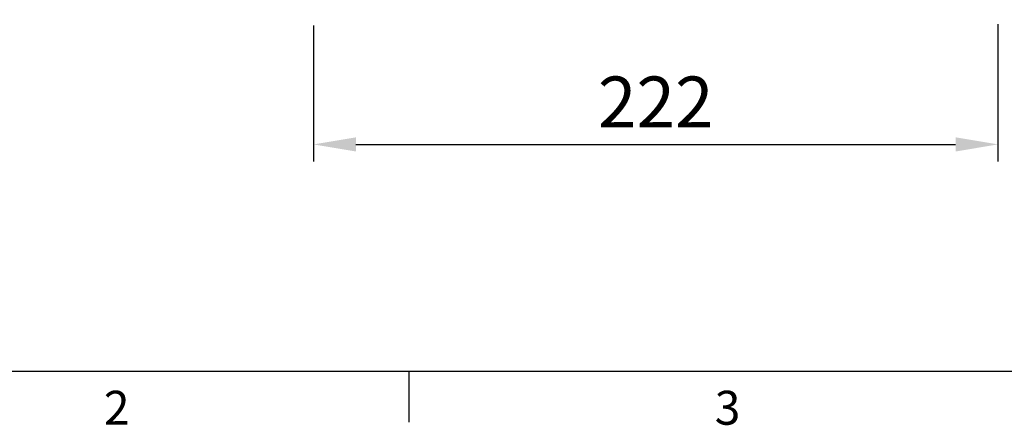
# Model space of a CAD drawing. Units: millimetres. Extents: x -38 to 1686, y -22 to 1078.
# Drawn here: x 234 to 553, y -18 to 114 of the extents above; entities that cross this region are included whole.
import ezdxf
from ezdxf.enums import TextEntityAlignment as Align

# ---------------------------------------------------------------- set-up
doc = ezdxf.new("R2010")
doc.units = ezdxf.units.MM
doc.layers.add('DIM', color=3, linetype='Continuous')
doc.styles.add('ATTDEF', font='txt')
doc.styles.get("Standard").update_dxf_attribs({"font": 'simplex.shx', "bigfont": 'chineset.shx'})
doc.dimstyles.new('L', dxfattribs={"dimscale": 5.5, "dimtxt": 3, "dimasz": 2.5, "dimexe": 1, "dimexo": 1, "dimgap": 1, "dimtad": 1, "dimdec": 4, "dimdsep": 46, "dimtxsty": 'Standard', "dimcen": 0, "dimclrd": 256, "dimclre": 256, "dimclrt": 256, "dimadec": 0, "dimazin": 0, "dimtfac": 0.6, "dimtdec": 4, "dimtmove": 0, "dimatfit": 3, "dimfxl": 0, "dimtolj": 1, "dimarcsym": 0})

# ---------------------------------------------------------------- blocks, each defined once
blk = doc.blocks.new('*D16')
at = {"layer": 'Defpoints', "color": 0}
for p in [(329.2, 117.61), (551.07, 118.04), (551.07, 73.52)]:
    blk.add_point(p, dxfattribs=at)
at = {"layer": 'DIM', "lineweight": -2}
for p, q in [((329.2, 112.11), (329.2, 68.02)), ((551.07, 112.54), (551.07, 68.02)), ((342.95, 73.52), (537.32, 73.52))]:
    blk.add_line(p, q, dxfattribs=at)
at = {"layer": 'DIM'}
for points in [[(342.95, 75.81), (342.95, 71.22), (329.2, 73.52)], [(537.32, 75.81), (537.32, 71.22), (551.07, 73.52)]]:
    blk.add_solid(points, dxfattribs=at)
at = {"layer": 'DIM', "insert": (440.13, 87.27), "char_height": 16.5, "attachment_point": 5}
blk.add_mtext('\\A1;222', dxfattribs=at)
blk = doc.blocks.new('GJA420')
at = {"color": 0}
for p, q in [((0, 0), (275, 0)), ((65.5, -3), (65.5, 0))]:
    blk.add_line(p, q, dxfattribs=at)
for s, p in [('2', (47.5, -3.155)), ('3', (83.5, -3.155))]:
    blk.add_text(s, height=2, dxfattribs=at).set_placement(p)
at = {"color": 4, "style": 'ATTDEF'}
blk.add_attdef('料號', text='', height=2.5, dxfattribs=at).set_placement((120.5, 3), align=Align.MIDDLE_LEFT)
for tag, p in [('比例', (200.5, 3)), ('版本', (236.5, 3))]:
    blk.add_attdef(tag, text='', height=2.5, dxfattribs=at).set_placement(p, align=Align.MIDDLE_CENTER)

msp = doc.modelspace()

# ---------------------------------------------------------------- block references
at = {"layer": 'DIM', "xscale": 5.5, "yscale": 5.5, "zscale": 5.5}
msp.add_blockref('GJA420', (0, 0), dxfattribs=at)

# ---------------------------------------------------------------- dimensions: what is measured, and where the dimension line sits
at = {"layer": 'DIM'}
dim = msp.add_linear_dim(base=(551.06813, 73.51554), p1=(329.19516, 117.61032), p2=(551.06813, 118.037), dimstyle='L', override={"dimdec": 0}, dxfattribs=at)
dim.commit()
dim.dimension.update_dxf_attribs({"geometry": '*D16', "text_midpoint": (440.13164, 87.26554)})

doc.saveas('drawing.dxf')
